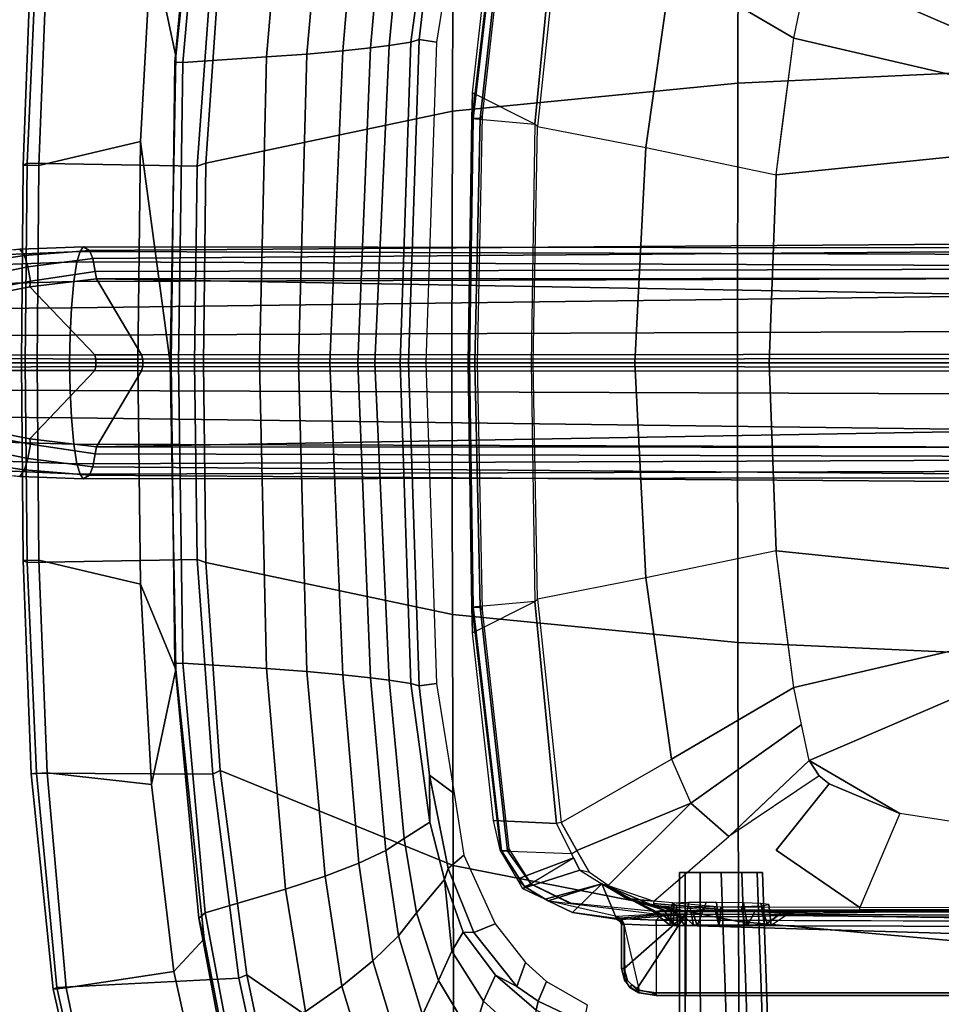
# Model space of a CAD drawing. Units: inches. Extents: x -257 to 197, y -95 to 70.
# Drawn here: x -46 to -39, y -35 to -27 of the extents above; entities that cross this region are included whole.
import ezdxf

# ---------------------------------------------------------------- set-up
doc = ezdxf.new("R2010")
doc.units = ezdxf.units.IN
doc.header["$MEASUREMENT"] = 0
for name, color, linetype in [('SEAT-BASE', 5, 'Continuous'), ('SEAT-FABRIC', 5, 'Continuous'), ('SEAT-FRAME', 5, 'Continuous'), ('SEAT-KNOBS', 5, 'Continuous'), ('WKSURF-LAM', 6, 'Continuous')]:
    doc.layers.add(name, color=color, linetype=linetype)

# ---------------------------------------------------------------- blocks, each defined once
blk = doc.blocks.new('VFTS10_3060LS_0T')
at = {"layer": 'WKSURF-LAM'}
for points in [[(59.94, -0.06, 29), (0.06, -0.06, 29), (0.06, -28.94, 29), (59.94, -28.94, 29)], [(59.94, -0.06, 27.835), (59.94, -28.94, 27.835), (0.06, -28.94, 27.835), (0.06, -0.06, 27.835)]]:
    blk.add_3dface(points, dxfattribs=at)
blk = doc.blocks.new('1SAYL_UPHSMIDBCK_ARMS_1T')
at = {"layer": 'SEAT-BASE'}
for points in [[(1.608, 0.8339, 6.0974), (1.7285, 0.8884, 6.4002), (10.4832, 0.8249, 4.1197), (10.457, 0.7653, 3.9962)], [(1.8662, 0.843, 6.7636), (10.5297, 0.8518, 4.308), (10.4832, 0.8249, 4.1197), (1.7285, 0.8884, 6.4002)], [(1.608, 0.8339, 6.0974), (10.457, 0.7653, 3.9962), (10.441, 0.6696, 3.9214), (1.5517, 0.6932, 5.9333)], [(1.8662, 0.843, 6.7636), (1.9187, 0.7906, 6.9061), (10.5503, 0.8181, 4.4355), (10.5297, 0.8518, 4.308)], [(1.9664, 0.7081, 7.0284), (10.5751, 0.7411, 4.5522), (10.5503, 0.8181, 4.4355), (1.9187, 0.7906, 6.9061)], [(10.9357, 0.7039, 3.8475), (10.457, 0.7653, 3.9962), (10.4832, 0.8249, 4.1197), (10.9586, 0.7869, 3.9521)], [(10.5297, 0.8518, 4.308), (10.9949, 0.8348, 4.1217), (10.9587, 0.7871, 3.9526), (10.4832, 0.8249, 4.1197)], [(10.5503, 0.8181, 4.4355), (11.4947, 0.777, 4.134), (10.995, 0.8348, 4.1222), (10.5297, 0.8518, 4.308)], [(10.5503, 0.8181, 4.4355), (10.5751, 0.7411, 4.5522), (11.5165, 0.7083, 4.2471), (11.4947, 0.777, 4.134)], [(10.995, 0.8348, 4.1222), (11.4611, 0.7955, 3.9854), (11.4229, 0.7205, 3.8066), (10.9587, 0.7871, 3.9526)], [(1.9664, 0.7081, 7.0284), (1.9913, 0.624, 7.0948), (10.5975, 0.5967, 4.6671), (10.5751, 0.7411, 4.5522)], [(10.9357, 0.7039, 3.8475), (10.9156, 0.5985, 3.7786), (10.441, 0.6696, 3.9214), (10.457, 0.7653, 3.9962)], [(10.5975, 0.5967, 4.6671), (11.5407, 0.5701, 4.3609), (11.5165, 0.7083, 4.2471), (10.5751, 0.7411, 4.5522)], [(10.9586, 0.7869, 3.9521), (11.4229, 0.7205, 3.8066), (11.4018, 0.6085, 3.7074), (10.9357, 0.7039, 3.8475)], [(1.5414, 0.622, 5.9064), (1.5517, 0.6932, 5.9333), (10.441, 0.6696, 3.9214), (10.4309, 0.6166, 3.9258)], [(10.9196, 0.559, 3.8076), (10.4309, 0.6166, 3.9258), (10.441, 0.6696, 3.9214), (10.9156, 0.5985, 3.7786)], [(10.9156, 0.5985, 3.7786), (10.9357, 0.7039, 3.8475), (11.4018, 0.6085, 3.7074), (11.3896, 0.5099, 3.65)], [(10.0991, 0.0581, 4.0182), (1.2585, 0.0625, 5.9789), (1.5038, 0.4601, 5.915), (10.4309, 0.6166, 3.9258)], [(10.4309, 0.6166, 3.9258), (1.5038, 0.4601, 5.915), (1.5414, 0.622, 5.9064)], [(2.0164, 0.5141, 7.1618), (10.615, 0.4034, 4.7361), (10.5975, 0.5967, 4.6671), (1.9913, 0.624, 7.0948)], [(10.9196, 0.559, 3.8076), (10.444, 0.0578, 3.925), (10.0991, 0.0581, 4.0182), (10.4309, 0.6166, 3.9258)], [(10.5975, 0.5967, 4.6671), (10.615, 0.4034, 4.7361), (11.5571, 0.396, 4.4381), (11.5407, 0.5701, 4.3609)], [(11.3879, 0.4679, 3.6782), (10.9196, 0.559, 3.8076), (10.9156, 0.5985, 3.7786), (11.3896, 0.5099, 3.65)], [(2.0164, 0.5141, 7.1618), (2.0452, 0.2362, 7.2363), (10.6252, 0.2027, 4.7875), (10.615, 0.4034, 4.7361)], [(10.9196, 0.559, 3.8076), (11.3879, 0.4679, 3.6782), (11.3951, 0.0571, 3.6656), (10.444, 0.0578, 3.925)], [(10.6252, 0.2027, 4.7875), (11.5662, 0.2005, 4.4806), (11.5571, 0.396, 4.4381), (10.615, 0.4034, 4.7361)], [(2.0551, 0, 7.2625), (10.6279, 0, 4.8004), (10.6252, 0.2027, 4.7875), (2.0452, 0.2362, 7.2363)], [(11.5662, 0.2005, 4.4806), (10.6252, 0.2027, 4.7875), (10.6279, 0, 4.8004), (11.5723, 0, 4.5095)], [(1.2585, 0.0625, 5.9789), (10.0991, 0.0581, 4.0182), (10.0914, 0.0266, 3.9883), (1.2508, 0.031, 5.949)], [(1.2508, -0.031, 5.949), (1.2508, 0.031, 5.949), (10.0914, 0.0266, 3.9883), (10.0914, -0.0266, 3.9883)], [(10.6252, -0.2027, 4.7875), (10.6279, 0, 4.8004), (2.0551, 0, 7.2625), (2.0452, -0.2362, 7.2363)], [(10.0991, 0.0581, 4.0182), (10.444, 0.0578, 3.925), (10.4355, 0.0263, 3.8952), (10.0914, 0.0266, 3.9883)], [(10.4355, -0.0263, 3.8952), (10.0914, -0.0266, 3.9883), (10.0914, 0.0266, 3.9883), (10.4355, 0.0263, 3.8952)], [(11.3951, 0.0571, 3.6656), (11.3869, 0.0333, 3.637), (10.4355, 0.0263, 3.8952), (10.444, 0.0578, 3.925)], [(11.3869, -0.0333, 3.637), (10.4355, -0.0263, 3.8952), (10.4355, 0.0263, 3.8952), (11.3869, 0.0333, 3.637)], [(10.0914, -0.0266, 3.9883), (10.0991, -0.0581, 4.0182), (1.2585, -0.0625, 5.9789), (1.2508, -0.031, 5.949)], [(1.5038, -0.4601, 5.915), (1.2585, -0.0625, 5.9789), (10.0991, -0.0581, 4.0182), (10.4309, -0.6166, 3.9258)], [(10.4355, -0.0263, 3.8952), (10.444, -0.0578, 3.925), (10.0991, -0.0581, 4.0182), (10.0914, -0.0266, 3.9883)], [(10.0991, -0.0581, 4.0182), (10.444, -0.0578, 3.925), (10.9196, -0.559, 3.8076), (10.4309, -0.6166, 3.9258)], [(10.4355, -0.0263, 3.8952), (11.3869, -0.0333, 3.637), (11.3951, -0.0571, 3.6656), (10.444, -0.0578, 3.925)], [(11.3951, -0.0571, 3.6656), (11.3879, -0.4679, 3.6782), (10.9196, -0.559, 3.8076), (10.444, -0.0578, 3.925)], [(10.6279, 0, 4.8004), (10.6252, -0.2027, 4.7875), (11.5662, -0.2005, 4.4806), (11.5723, 0, 4.5095)], [(10.6252, -0.2027, 4.7875), (2.0452, -0.2362, 7.2363), (2.0164, -0.5141, 7.1618), (10.615, -0.4034, 4.7361)], [(11.5571, -0.396, 4.4381), (11.5662, -0.2005, 4.4806), (10.6252, -0.2027, 4.7875), (10.615, -0.4034, 4.7361)], [(10.5975, -0.5967, 4.6671), (10.615, -0.4034, 4.7361), (2.0164, -0.5141, 7.1618), (1.9913, -0.624, 7.0948)], [(11.5571, -0.396, 4.4381), (10.615, -0.4034, 4.7361), (10.5975, -0.5967, 4.6671), (11.5407, -0.5701, 4.3609)], [(1.5414, -0.622, 5.9064), (1.5038, -0.4601, 5.915), (10.4309, -0.6166, 3.9258), (1.5414, -0.622, 5.9064)], [(10.9156, -0.5985, 3.7786), (10.9196, -0.559, 3.8076), (11.3879, -0.4679, 3.6782), (11.3896, -0.5099, 3.65)], [(10.441, -0.6696, 3.9214), (10.4309, -0.6166, 3.9258), (10.9196, -0.559, 3.8076), (10.9156, -0.5985, 3.7786)], [(11.5165, -0.7083, 4.2471), (11.5407, -0.5701, 4.3609), (10.5975, -0.5967, 4.6671), (10.5751, -0.7411, 4.5522)], [(11.4018, -0.6085, 3.7074), (10.9357, -0.7039, 3.8475), (10.9156, -0.5985, 3.7786), (11.3896, -0.5099, 3.65)], [(10.441, -0.6696, 3.9214), (1.5517, -0.6932, 5.9333), (1.5414, -0.622, 5.9064), (10.4309, -0.6166, 3.9258)], [(10.5975, -0.5967, 4.6671), (1.9913, -0.624, 7.0948), (1.9664, -0.7081, 7.0284), (10.5751, -0.7411, 4.5522)], [(10.441, -0.6696, 3.9214), (10.9156, -0.5985, 3.7786), (10.9357, -0.7039, 3.8475), (10.457, -0.7653, 3.9962)], [(11.4018, -0.6085, 3.7074), (11.4229, -0.7205, 3.8066), (10.9586, -0.7869, 3.9521), (10.9357, -0.7039, 3.8475)], [(10.441, -0.6696, 3.9214), (10.457, -0.7653, 3.9962), (1.608, -0.8339, 6.0974), (1.5517, -0.6932, 5.9333)], [(10.5503, -0.8181, 4.4355), (10.5751, -0.7411, 4.5522), (1.9664, -0.7081, 7.0284), (1.9187, -0.7906, 6.9061)], [(10.4832, -0.8249, 4.1197), (10.457, -0.7653, 3.9962), (10.9357, -0.7039, 3.8475), (10.9586, -0.7869, 3.9521)], [(11.5165, -0.7083, 4.2471), (10.5751, -0.7411, 4.5522), (10.5503, -0.8181, 4.4355), (11.4947, -0.777, 4.134)], [(11.4229, -0.7205, 3.8066), (11.4611, -0.7955, 3.9854), (10.995, -0.8348, 4.1222), (10.9587, -0.7871, 3.9526)], [(10.4832, -0.8249, 4.1197), (1.7285, -0.8884, 6.4002), (1.608, -0.8339, 6.0974), (10.457, -0.7653, 3.9962)], [(10.5503, -0.8181, 4.4355), (1.9187, -0.7906, 6.9061), (1.8662, -0.843, 6.7636), (10.5297, -0.8518, 4.308)], [(10.9587, -0.7871, 3.9526), (10.9949, -0.8348, 4.1217), (10.5297, -0.8518, 4.308), (10.4832, -0.8249, 4.1197)], [(10.995, -0.8348, 4.1222), (11.4947, -0.777, 4.134), (10.5503, -0.8181, 4.4355), (10.5297, -0.8518, 4.308)], [(10.4832, -0.8249, 4.1197), (10.5297, -0.8518, 4.308), (1.8662, -0.843, 6.7636), (1.7285, -0.8884, 6.4002)]]:
    blk.add_3dface(points, dxfattribs=at)
at = {"layer": 'SEAT-FABRIC'}
for points in [[(5.714, 4.1024, 17.9768), (5.705, 6.1403, 18.2422), (3.5433, 6.4163, 18.3822), (3.5568, 4.2959, 18.0014)], [(5.714, 4.1024, 17.9768), (7.8108, 3.692, 17.9577), (7.8045, 5.5347, 18.1049), (5.705, 6.1403, 18.2422)], [(9.149, 5.3286, 17.9947), (8.9529, 5.8907, 18.0556), (7.8045, 5.5347, 18.1049), (9.3251, 4.4955, 17.9264)], [(9.2064, 5.3484, 17.9669), (9.3846, 4.5185, 17.8979), (10.7222, 4.5887, 16.3563), (10.5004, 5.5844, 16.4206)], [(10.4494, 5.5721, 16.1728), (10.6525, 4.5893, 16.1042), (9.8634, 4.4705, 15.9686), (9.6766, 5.3111, 15.9963)], [(10.4494, 5.5721, 16.1728), (10.522, 5.5963, 16.2909), (10.749, 4.6002, 16.1977), (10.6525, 4.5893, 16.1042)], [(10.5004, 5.5844, 16.4206), (10.7222, 4.5887, 16.3563), (10.749, 4.6002, 16.1977), (10.522, 5.5963, 16.2909)], [(9.522, 2.9945, 17.8532), (9.3251, 4.4955, 17.9264), (7.8045, 5.5347, 18.1049), (7.8108, 3.692, 17.9577)], [(9.149, 5.3286, 17.9947), (9.3251, 4.4955, 17.9264), (9.3846, 4.5185, 17.8979), (9.2064, 5.3484, 17.9669)], [(9.6393, 4.2295, 15.9564), (9.4713, 5.1056, 15.9931), (9.6766, 5.3111, 15.9963), (9.8634, 4.4705, 15.9686)], [(9.575, 3.0215, 17.827), (10.872, 3.0133, 16.3146), (10.7222, 4.5887, 16.3563), (9.3846, 4.5185, 17.8979)], [(10.6525, 4.5893, 16.1042), (10.7938, 3.0122, 16.059), (10.026, 3.0968, 15.924), (9.8634, 4.4705, 15.9686)], [(10.6525, 4.5893, 16.1042), (10.749, 4.6002, 16.1977), (10.9109, 3.0175, 16.1608), (10.7938, 3.0122, 16.059)], [(10.7222, 4.5887, 16.3563), (10.872, 3.0133, 16.3146), (10.9109, 3.0175, 16.1608), (10.749, 4.6002, 16.1977)], [(9.522, 2.9945, 17.8532), (9.575, 3.0215, 17.827), (9.3846, 4.5185, 17.8979), (9.3251, 4.4955, 17.9264)], [(9.6393, 4.2295, 15.9564), (9.8634, 4.4705, 15.9686), (10.026, 3.0968, 15.924), (9.8488, 2.2517, 15.9118)], [(5.7196, 2.054, 17.8104), (5.714, 4.1024, 17.9768), (3.5568, 4.2959, 18.0014), (3.5649, 2.1532, 17.7764)], [(5.7196, 2.054, 17.8104), (7.8161, 1.8475, 17.8355), (7.8108, 3.692, 17.9577), (5.714, 4.1024, 17.9768)], [(9.6277, 1.4667, 17.82), (9.522, 2.9945, 17.8532), (7.8108, 3.692, 17.9577), (7.8161, 1.8475, 17.8355)], [(10.1078, 1.6255, 15.8949), (9.8488, 2.2517, 15.9118), (10.026, 3.0968, 15.924)], [(10.7938, 3.0122, 16.059), (10.8542, 1.45, 16.044), (10.1078, 1.6255, 15.8949), (10.026, 3.0968, 15.924)], [(9.6277, 1.4667, 17.82), (9.6915, 1.4448, 17.7916), (9.575, 3.0215, 17.827), (9.522, 2.9945, 17.8532)], [(9.575, 3.0215, 17.827), (9.6915, 1.4448, 17.7916), (10.9412, 1.4662, 16.2982), (10.872, 3.0133, 16.3146)], [(10.9109, 3.0175, 16.1608), (10.9691, 1.452, 16.1466), (10.8542, 1.45, 16.044), (10.7938, 3.0122, 16.059)], [(10.9109, 3.0175, 16.1608), (10.872, 3.0133, 16.3146), (10.9412, 1.4662, 16.2982), (10.9691, 1.452, 16.1466)], [(10.1264, 0, 15.8866), (9.8906, 0, 15.9034), (9.8488, 2.2517, 15.9118), (10.1078, 1.6255, 15.8949)], [(5.722, 0, 17.7301), (5.7196, 2.054, 17.8104), (3.5649, 2.1532, 17.7764), (3.5684, 0, 17.6773)], [(5.722, 0, 17.7301), (7.8194, 0, 17.7764), (7.8161, 1.8475, 17.8355), (5.7196, 2.054, 17.8104)], [(7.8161, 1.8475, 17.8355), (7.8194, 0, 17.7764), (9.6449, 0, 17.8034), (9.6277, 1.4667, 17.82)], [(10.1264, 0, 15.8866), (10.1078, 1.6255, 15.8949), (10.8542, 1.45, 16.044), (10.8657, 0, 16.0404)], [(9.6277, 1.4667, 17.82), (9.6449, 0, 17.8034), (9.7113, 0, 17.7756), (9.6915, 1.4448, 17.7916)], [(9.7113, 0, 17.7756), (10.9542, 0, 16.2958), (10.9412, 1.4662, 16.2982), (9.6915, 1.4448, 17.7916)], [(10.9824, 0, 16.143), (10.8657, 0, 16.0404), (10.8542, 1.45, 16.044), (10.9691, 1.452, 16.1466)], [(10.9824, 0, 16.143), (10.9691, 1.452, 16.1466), (10.9412, 1.4662, 16.2982), (10.9542, 0, 16.2958)], [(3.5649, -2.1532, 17.7764), (5.7196, -2.054, 17.8104), (5.722, 0, 17.7301), (3.5684, 0, 17.6773)], [(7.8161, -1.8475, 17.8355), (7.8194, 0, 17.7764), (5.722, 0, 17.7301), (5.7196, -2.054, 17.8104)], [(9.6449, 0, 17.8034), (7.8194, 0, 17.7764), (7.8161, -1.8475, 17.8355), (9.6277, -1.4667, 17.82)], [(9.7113, 0, 17.7756), (9.6449, 0, 17.8034), (9.6277, -1.4667, 17.82), (9.6915, -1.4448, 17.7916)], [(10.9412, -1.4662, 16.2982), (10.9542, 0, 16.2958), (9.7113, 0, 17.7756), (9.6915, -1.4448, 17.7916)], [(10.026, -3.0968, 15.924), (9.8488, -2.2517, 15.9118), (9.8906, 0, 15.9034), (10.1078, -1.6255, 15.8949)], [(10.1264, 0, 15.8866), (10.1078, -1.6255, 15.8949), (9.8906, 0, 15.9034)], [(10.8542, -1.45, 16.044), (10.1078, -1.6255, 15.8949), (10.1264, 0, 15.8866), (10.8657, 0, 16.0404)], [(10.8542, -1.45, 16.044), (10.8657, 0, 16.0404), (10.9824, 0, 16.143), (10.9691, -1.452, 16.1466)], [(10.9412, -1.4662, 16.2982), (10.9691, -1.452, 16.1466), (10.9824, 0, 16.143), (10.9542, 0, 16.2958)], [(9.575, -3.0215, 17.827), (9.6915, -1.4448, 17.7916), (9.6277, -1.4667, 17.82), (9.522, -2.9945, 17.8532)], [(10.9412, -1.4662, 16.2982), (9.6915, -1.4448, 17.7916), (9.575, -3.0215, 17.827), (10.872, -3.0133, 16.3146)], [(7.8108, -3.692, 17.9577), (9.522, -2.9945, 17.8532), (9.6277, -1.4667, 17.82), (7.8161, -1.8475, 17.8355)], [(10.1078, -1.6255, 15.8949), (10.8542, -1.45, 16.044), (10.7938, -3.0122, 16.059), (10.026, -3.0968, 15.924)], [(10.8542, -1.45, 16.044), (10.9691, -1.452, 16.1466), (10.9109, -3.0175, 16.1608), (10.7938, -3.0122, 16.059)], [(10.9412, -1.4662, 16.2982), (10.872, -3.0133, 16.3146), (10.9109, -3.0175, 16.1608), (10.9691, -1.452, 16.1466)], [(7.8108, -3.692, 17.9577), (7.8161, -1.8475, 17.8355), (5.7196, -2.054, 17.8104), (5.714, -4.1024, 17.9768)], [(3.5568, -4.2959, 18.0014), (5.714, -4.1024, 17.9768), (5.7196, -2.054, 17.8104), (3.5649, -2.1532, 17.7764)], [(10.026, -3.0968, 15.924), (9.8634, -4.4705, 15.9686), (9.6393, -4.2295, 15.9564), (9.8488, -2.2517, 15.9118)]]:
    blk.add_3dface(points, dxfattribs=at)
at = {"layer": 'SEAT-FABRIC', "invisible_edges": 15}
blk.add_3dface([(9.6623, -1.1044, 17.8132), (9.6632, 0, 17.802), (9.6449, -0.0791, 17.8035)], dxfattribs=at)
at = {"layer": 'SEAT-FRAME'}
for points in [[(8.6232, 5.6042, 15.5588), (8.8948, 4.7639, 15.5177), (8.6296, 4.5787, 15.3285), (8.3976, 5.3318, 15.3621)], [(7.5868, 4.6886, 14.2287), (7.2607, 4.9834, 14.2725), (7.3156, 5.2854, 14.6595), (7.6687, 4.9538, 14.6021)], [(8.2001, 5.0562, 15.1351), (8.3976, 5.3318, 15.3621), (8.6296, 4.5787, 15.3285), (8.3997, 4.3917, 15.0984)], [(7.7655, 5.2651, 14.9242), (8.036, 4.7877, 14.8678), (7.9184, 4.5374, 14.5473), (7.6687, 4.9538, 14.6021)], [(9.5048, 5.0023, 15.8758), (9.4713, 5.1056, 15.9931), (9.6393, 4.2295, 15.9564), (9.6794, 4.0784, 15.8426)], [(8.2001, 5.0562, 15.1351), (8.3997, 4.3917, 15.0984), (8.2119, 4.2094, 14.8245), (8.036, 4.7877, 14.8678)], [(9.0424, 3.866, 15.5034), (8.8948, 4.7639, 15.5177), (9.4528, 4.9929, 15.8081), (9.6318, 4.04, 15.7725)], [(9.5048, 5.0023, 15.8758), (9.6794, 4.0784, 15.8426), (9.6318, 4.04, 15.7725), (9.4528, 4.9929, 15.8081)], [(7.2, 4.7553, 13.8932), (7.1853, 4.6887, 13.7082), (6.8504, 4.8462, 13.7073), (6.833, 4.9362, 13.8932)], [(7.5868, 4.6886, 14.2287), (7.5002, 4.4979, 13.8932), (7.2, 4.7553, 13.8932), (7.2607, 4.9834, 14.2725)], [(7.5868, 4.6886, 14.2287), (7.6687, 4.9538, 14.6021), (7.9184, 4.5374, 14.5473), (7.8204, 4.3213, 14.1868)], [(7.1853, 4.6887, 13.7082), (7.125, 4.5428, 13.5695), (6.8265, 4.716, 13.5674), (6.8504, 4.8462, 13.7073)], [(7.9184, 4.5374, 14.5473), (8.036, 4.7877, 14.8678), (8.2119, 4.2094, 14.8245), (8.0804, 4.039, 14.503)], [(7.2, 4.7553, 13.8932), (7.5002, 4.4979, 13.8932), (7.3435, 4.5803, 13.7085), (7.1853, 4.6887, 13.7082)], [(9.0424, 3.866, 15.5034), (8.7519, 3.7708, 15.3168), (8.6296, 4.5787, 15.3285), (8.8948, 4.7639, 15.5177)], [(2.0459, 4.6263, 13.8338), (2.0472, 4.6457, 13.8534), (6.1007, 4.6457, 13.5821), (6.1, 4.6263, 13.5624)], [(2.0483, 4.6457, 13.8837), (6.1017, 4.6457, 13.6122), (6.1007, 4.6457, 13.5821), (2.0472, 4.6457, 13.8534)], [(2.0496, 4.626, 13.9034), (6.1024, 4.626, 13.6319), (6.1017, 4.6457, 13.6122), (2.0483, 4.6457, 13.8837)], [(6.3188, 4.6263, 13.5624), (6.1, 4.6263, 13.5624), (6.1007, 4.6457, 13.5821), (6.3188, 4.6457, 13.5821)], [(6.3172, 4.6457, 13.6122), (6.3188, 4.6457, 13.5821), (6.1007, 4.6457, 13.5821), (6.1017, 4.6457, 13.6122)], [(6.3496, 4.626, 13.6319), (6.3172, 4.6457, 13.6122), (6.1017, 4.6457, 13.6122), (6.1024, 4.626, 13.6319)], [(6.3496, 4.626, 13.6319), (6.4642, 4.6036, 13.6319), (6.4478, 4.6269, 13.6122), (6.3172, 4.6457, 13.6122)], [(6.3172, 4.6457, 13.6122), (6.4478, 4.6269, 13.6122), (6.4517, 4.6237, 13.5818), (6.3188, 4.6457, 13.5821)], [(6.4412, 4.6099, 13.5622), (6.3188, 4.6263, 13.5624), (6.3188, 4.6457, 13.5821), (6.4517, 4.6237, 13.5818)], [(7.1853, 4.6887, 13.7082), (7.3435, 4.5803, 13.7085), (7.2794, 4.4035, 13.5704), (7.125, 4.5428, 13.5695)], [(7.5868, 4.6886, 14.2287), (7.8204, 4.3213, 14.1868), (7.7373, 4.1809, 13.8932), (7.5002, 4.4979, 13.8932)], [(6.0997, 4.1325, 13.5538), (2.1157, 4.2527, 13.8226), (2.0459, 4.6263, 13.8338), (6.1, 4.6263, 13.5624)], [(6.1024, 4.0488, 13.6319), (6.1024, 4.626, 13.6319), (2.0496, 4.626, 13.9034), (2.0496, 4.0607, 13.9034)], [(6.3188, 4.6263, 13.5624), (6.1, 4.6263, 13.5624), (6.0997, 4.1325, 13.5538), (6.3188, 4.1324, 13.5538)], [(6.1024, 4.626, 13.6319), (6.1024, 4.0488, 13.6319), (6.4642, 4.6036, 13.6319), (6.3496, 4.626, 13.6319)], [(6.5551, 4.4488, 13.6319), (6.5309, 4.5369, 13.6319), (6.4642, 4.6036, 13.6319), (6.1024, 4.0488, 13.6319)], [(6.5551, 4.1235, 13.5538), (6.3188, 4.1324, 13.5538), (6.3188, 4.6263, 13.5624), (6.4412, 4.6099, 13.5622)], [(6.512, 4.5882, 13.5813), (6.4517, 4.6237, 13.5818), (6.4412, 4.6099, 13.5622), (6.4991, 4.5691, 13.5615)], [(6.4991, 4.5691, 13.5615), (6.4412, 4.6099, 13.5622), (6.5551, 4.1235, 13.5538), (6.5484, 4.5192, 13.562)], [(6.4985, 4.5693, 13.6319), (6.5124, 4.5833, 13.6122), (6.4478, 4.6269, 13.6122), (6.4642, 4.6036, 13.6319)], [(6.5124, 4.5833, 13.6122), (6.512, 4.5882, 13.5813), (6.4517, 4.6237, 13.5818), (6.4478, 4.6269, 13.6122)], [(6.4985, 4.5693, 13.6319), (6.5309, 4.5369, 13.6319), (6.55, 4.5412, 13.6122), (6.5124, 4.5833, 13.6122)], [(6.5484, 4.5192, 13.562), (6.4991, 4.5691, 13.5615), (6.512, 4.5882, 13.5813), (6.5547, 4.5207, 13.5802)], [(6.5124, 4.5833, 13.6122), (6.55, 4.5412, 13.6122), (6.5547, 4.5207, 13.5802), (6.512, 4.5882, 13.5813)], [(7.6591, 4.1828, 13.7073), (7.5022, 4.1196, 13.5705), (7.2794, 4.4035, 13.5704), (7.3435, 4.5803, 13.7085)], [(7.3435, 4.5803, 13.7085), (7.5002, 4.4979, 13.8932), (7.7373, 4.1809, 13.8932), (7.6591, 4.1828, 13.7073)], [(8.5031, 3.6747, 15.0804), (8.3997, 4.3917, 15.0984), (8.6296, 4.5787, 15.3285), (8.7519, 3.7708, 15.3168)], [(6.5551, 4.4488, 13.6319), (6.5748, 4.4488, 13.6122), (6.55, 4.5412, 13.6122), (6.5309, 4.5369, 13.6319)], [(6.5748, 4.4488, 13.5791), (6.5547, 4.5207, 13.5802), (6.5484, 4.5192, 13.562), (6.5551, 4.4492, 13.5595)], [(6.5551, 4.4492, 13.5595), (6.5484, 4.5192, 13.562), (6.5551, 4.1235, 13.5538)], [(6.5748, 4.4488, 13.6122), (6.5748, 4.4488, 13.5791), (6.5547, 4.5207, 13.5802), (6.55, 4.5412, 13.6122)], [(7.8204, 4.3213, 14.1868), (7.9184, 4.5374, 14.5473), (8.0804, 4.039, 14.503), (7.875, 3.7946, 13.8932)], [(6.5551, 4.1261, 13.6319), (6.5551, 4.4488, 13.6319), (6.1024, 4.0488, 13.6319), (6.5725, 4.0873, 13.6325)], [(6.5551, 4.1235, 13.5538), (6.5551, 4.4492, 13.5595), (6.5748, 4.4488, 13.5791), (6.5748, 4.1234, 13.5735)], [(6.5551, 4.4488, 13.6319), (6.5551, 4.1261, 13.6319), (6.5748, 4.1261, 13.6122), (6.5748, 4.4488, 13.6122)], [(6.5748, 4.4488, 13.6122), (6.5748, 4.1261, 13.6122), (6.5748, 4.1234, 13.5735), (6.5748, 4.4488, 13.5791)], [(8.5031, 3.6747, 15.0804), (8.3049, 3.5811, 14.797), (8.2119, 4.2094, 14.8245), (8.3997, 4.3917, 15.0984)], [(7.7375, 4.1805, 13.8932), (7.8204, 4.3213, 14.1868), (7.875, 3.7946, 13.8932)], [(6.0997, 4.1325, 13.5538), (2.1157, 4.1442, 13.8207), (2.1157, 4.2527, 13.8226), (6.0997, 4.1325, 13.5538)], [(8.17, 3.4938, 14.4716), (8.0804, 4.039, 14.503), (8.2119, 4.2094, 14.8245), (8.3049, 3.5811, 14.797)], [(9.8548, 2.2079, 15.8065), (9.6794, 4.0784, 15.8426), (9.6393, 4.2295, 15.9564), (9.8488, 2.2517, 15.9118)], [(6.0984, 4.0939, 13.5161), (2.1137, 4.1056, 13.7831), (2.1157, 4.1442, 13.8207), (6.0997, 4.1325, 13.5538)], [(5.5049, 4.1191, 12.3292), (5.4755, 4.1308, 12.4735), (5.3549, 4.0484, 12.4734), (5.4042, 4.039, 12.2587)], [(5.3549, 4.0484, 12.4734), (5.4234, 4.0593, 12.7239), (5.5243, 4.1298, 12.6608), (5.4755, 4.1308, 12.4735)], [(5.5936, 4.03, 12.0516), (5.4042, 4.039, 12.2587), (5.5049, 4.1191, 12.3292), (5.6495, 4.1328, 12.1645)], [(5.6099, 4.0672, 12.9047), (5.6662, 4.1298, 12.7996), (5.5243, 4.1298, 12.6608), (5.4234, 4.0593, 12.7239)], [(5.5049, 4.1191, 12.3292), (5.4755, 4.1308, 12.4735), (5.4914, 3.9794, 12.4734), (5.5495, 3.9709, 12.279)], [(5.5243, 4.1298, 12.6608), (5.5463, 3.9877, 12.6635), (5.4914, 3.9794, 12.4734), (5.4755, 4.1308, 12.4735)], [(5.5049, 4.1191, 12.3292), (5.5495, 3.9709, 12.279), (5.6783, 3.9658, 12.1607), (5.6495, 4.1328, 12.1645)], [(5.5243, 4.1298, 12.6608), (5.6662, 4.1298, 12.7996), (5.6943, 3.9934, 12.7948), (5.5463, 3.9877, 12.6635)], [(5.5936, 4.03, 12.0516), (5.6495, 4.1328, 12.1645), (5.8594, 4.1308, 12.103), (5.8444, 4.0239, 11.9131)], [(5.6099, 4.0672, 12.9047), (5.8435, 4.0699, 12.9655), (5.8592, 4.1298, 12.846), (5.6662, 4.1298, 12.7996)], [(5.8594, 4.1308, 12.103), (5.6495, 4.1328, 12.1645), (5.6783, 3.9658, 12.1607), (5.8758, 3.9639, 12.1193)], [(5.8592, 4.1298, 12.846), (5.8897, 3.9948, 12.8267), (5.6943, 3.9934, 12.7948), (5.6662, 4.1298, 12.7996)], [(6.1108, 4.0665, 12.8889), (6.044, 4.1308, 12.7885), (5.8592, 4.1298, 12.846), (5.8435, 4.0699, 12.9655)], [(5.8444, 4.0239, 11.9131), (5.8594, 4.1308, 12.103), (6.0172, 4.1339, 12.156), (6.0515, 4.0247, 12.0258)], [(5.8592, 4.1298, 12.846), (6.044, 4.1308, 12.7885), (6.0719, 3.9914, 12.7492), (5.8897, 3.9948, 12.8267)], [(5.8594, 4.1308, 12.103), (5.8758, 3.9639, 12.1193), (5.9518, 3.9642, 12.1462), (6.0172, 4.1339, 12.156)], [(6.1082, 4.1314, 12.2211), (6.0172, 4.1339, 12.156), (5.9518, 3.9642, 12.1462), (6.0824, 3.9644, 12.2072)], [(6.1888, 4.022, 12.145), (6.0515, 4.0247, 12.0258), (6.0172, 4.1339, 12.156), (6.1082, 4.1314, 12.2211)], [(6.044, 4.1308, 12.7885), (6.1628, 4.1339, 12.6486), (6.1701, 3.9811, 12.5826), (6.0719, 3.9914, 12.7492)], [(6.1108, 4.0665, 12.8889), (6.2784, 4.0527, 12.7103), (6.1628, 4.1339, 12.6486), (6.044, 4.1308, 12.7885)], [(6.1082, 4.1314, 12.2211), (6.0824, 3.9644, 12.2072), (6.1886, 3.9686, 12.3754), (6.1933, 4.1294, 12.3354)], [(6.3185, 4.0938, 13.5162), (6.0984, 4.0939, 13.5161), (6.0997, 4.1325, 13.5538), (6.3188, 4.1324, 13.5538)], [(6.1888, 4.022, 12.145), (6.1082, 4.1314, 12.2211), (6.1933, 4.1294, 12.3354), (6.2612, 4.0206, 12.2078)], [(6.2185, 4.1306, 12.4735), (6.2025, 3.9737, 12.4734), (6.1701, 3.9811, 12.5826), (6.1628, 4.1339, 12.6486)], [(6.3391, 4.0319, 12.4734), (6.2185, 4.1306, 12.4735), (6.1628, 4.1339, 12.6486), (6.2784, 4.0527, 12.7103)], [(6.2185, 4.1306, 12.4735), (6.1933, 4.1294, 12.3354), (6.1886, 3.9686, 12.3754), (6.2025, 3.9737, 12.4734)], [(6.3391, 4.0319, 12.4734), (6.2612, 4.0206, 12.2078), (6.1933, 4.1294, 12.3354), (6.2185, 4.1306, 12.4735)], [(6.3185, 4.0938, 13.5162), (6.3188, 4.1324, 13.5538), (6.5551, 4.1235, 13.5538), (6.6106, 4.0802, 13.5171)], [(6.5551, 4.1261, 13.6319), (6.5725, 4.0873, 13.6325), (6.5861, 4.0999, 13.6113), (6.5748, 4.1261, 13.6122)], [(6.5551, 4.1235, 13.5538), (6.5748, 4.1234, 13.5735), (6.5853, 4.0958, 13.5563), (6.6106, 4.0802, 13.5171)], [(6.5861, 4.0999, 13.6113), (6.5853, 4.0958, 13.5563), (6.5748, 4.1234, 13.5735), (6.5748, 4.1261, 13.6122)], [(7.6591, 4.1828, 13.7073), (7.8478, 3.7147, 13.7027), (7.7323, 3.6152, 13.5674), (7.5022, 4.1196, 13.5705)], [(7.6591, 4.1828, 13.7073), (7.7373, 4.1809, 13.8932), (7.875, 3.7946, 13.8932), (7.8478, 3.7147, 13.7027)], [(6.1024, 4.0488, 13.6319), (2.0496, 4.0607, 13.9034), (2.0483, 4.041, 13.8846), (6.102, 4.0319, 13.6221)], [(2.5976, 4.0857, 13.3277), (2.1081, 4.1089, 13.688), (2.1137, 4.1056, 13.7831), (5.4234, 4.0593, 12.7239)], [(2.8095, 4.059, 12.7176), (2.5976, 4.0857, 13.3277), (5.4234, 4.0593, 12.7239), (5.3549, 4.0484, 12.4734)], [(6.6094, 4.0671, 13.6321), (6.5725, 4.0873, 13.6325), (6.1024, 4.0488, 13.6319), (6.3078, 4.0488, 13.6319)], [(6.2784, 4.0527, 12.7103), (6.1108, 4.0665, 12.8889), (6.2821, 4.0939, 13.5161), (6.3185, 4.0938, 13.5162)], [(6.6106, 4.0802, 13.5171), (6.2784, 4.0527, 12.7103), (6.3185, 4.0938, 13.5162), (6.6106, 4.0802, 13.5171)], [(6.2784, 4.0527, 12.7103), (6.6106, 4.0802, 13.5171), (6.7174, 3.8257, 11.9154), (6.2784, 4.0527, 12.7103)], [(6.7174, 3.8257, 11.9154), (6.3391, 4.0319, 12.4734), (6.2784, 4.0527, 12.7103), (6.7174, 3.8257, 11.9154)], [(6.3078, 4.0488, 13.6319), (6.6094, 4.0671, 13.6321), (7.1121, 3.9508, 13.6091), (6.9477, 3.9705, 13.632)], [(6.6094, 4.0671, 13.6321), (6.611, 4.0866, 13.6109), (6.5861, 4.0999, 13.6113), (6.5725, 4.0873, 13.6325)], [(6.5861, 4.0999, 13.6113), (6.611, 4.0866, 13.6109), (6.6106, 4.0802, 13.5171), (6.5853, 4.0958, 13.5563)], [(6.9334, 4.0368, 13.61), (6.611, 4.0866, 13.6109), (6.6094, 4.0671, 13.6321), (7.1121, 3.9508, 13.6091)], [(6.6106, 4.0802, 13.5171), (6.611, 4.0866, 13.6109), (6.9334, 4.0368, 13.61), (6.6106, 4.0802, 13.5171)], [(6.9334, 4.0368, 13.61), (6.7174, 3.8257, 11.9154), (6.6106, 4.0802, 13.5171), (6.9334, 4.0368, 13.61)], [(9.8548, 2.2079, 15.8065), (9.7976, 2.2058, 15.7366), (9.6318, 4.04, 15.7725), (9.6794, 4.0784, 15.8426)], [(4.0706, 4.0168, 11.8819), (4.0707, 4.0239, 11.9134), (4.8235, 4.0238, 11.9117), (4.8235, 4.0171, 11.8818)], [(4.8235, 4.0171, 11.8818), (4.8235, 4.0004, 11.8561), (4.0707, 3.9991, 11.8548), (4.0706, 4.0167, 11.8817)], [(4.0707, 4.0239, 11.9134), (5.3549, 4.0484, 12.4734), (5.4042, 4.039, 12.2587), (4.8235, 4.0238, 11.9117)], [(4.8235, 4.0004, 11.8561), (4.0707, 3.9991, 11.8548), (4.0707, 3.3798, 11.444), (4.5299, 3.3099, 11.4208)], [(4.5299, 3.3099, 11.4208), (4.8235, 4.0004, 11.8561), (5.4383, 3.5784, 11.534), (5.049, 3.0912, 11.3684)], [(5.8444, 4.0239, 11.9131), (4.8235, 4.0238, 11.9117), (5.4042, 4.039, 12.2587), (5.5936, 4.03, 12.0516)], [(5.8447, 4.0146, 11.8852), (4.8235, 4.0171, 11.8818), (4.8235, 4.0238, 11.9117), (5.8444, 4.0239, 11.9131)], [(4.8235, 4.0004, 11.8561), (5.845, 3.9987, 11.8557), (5.8447, 4.0146, 11.8852), (4.8235, 4.0171, 11.8818)], [(6.1888, 4.022, 12.145), (6.3405, 3.9844, 11.9155), (5.8444, 4.0239, 11.9131), (6.0515, 4.0247, 12.0258)], [(5.8447, 4.0146, 11.8852), (6.3388, 3.9719, 11.8842), (6.3405, 3.9844, 11.9155), (5.8444, 4.0239, 11.9131)], [(5.845, 3.9987, 11.8557), (6.3359, 3.9533, 11.8566), (6.3388, 3.9719, 11.8842), (5.8447, 4.0146, 11.8852)], [(6.1024, 4.0488, 13.6319), (6.102, 4.0319, 13.6221), (6.3078, 4.0322, 13.622), (6.3078, 4.0488, 13.6319)], [(6.2612, 4.0206, 12.2078), (6.5352, 3.9353, 11.9162), (6.1888, 4.022, 12.145), (6.2612, 4.0206, 12.2078)], [(6.3405, 3.9844, 11.9155), (6.1888, 4.022, 12.145), (6.5352, 3.9353, 11.9162), (6.3405, 3.9844, 11.9155)], [(6.3391, 4.0319, 12.4734), (6.7174, 3.8257, 11.9154), (6.2612, 4.0206, 12.2078), (6.3391, 4.0319, 12.4734)], [(6.5352, 3.9353, 11.9162), (6.2612, 4.0206, 12.2078), (6.7174, 3.8257, 11.9154), (6.5352, 3.9353, 11.9162)], [(6.9477, 3.9705, 13.632), (6.3078, 4.0488, 13.6319), (6.3078, 4.0322, 13.622), (6.9459, 3.9697, 13.6274)], [(6.3405, 3.9844, 11.9155), (6.5352, 3.9353, 11.9162), (6.3359, 3.9533, 11.8566), (6.3388, 3.9719, 11.8842)], [(6.7174, 3.8257, 11.9154), (6.9334, 4.0368, 13.61), (7.1121, 3.9508, 13.6091), (6.7174, 3.8257, 11.9154)], [(8.17, 3.4938, 14.4716), (7.9819, 3.3741, 13.8932), (7.875, 3.7946, 13.8932), (8.0804, 4.039, 14.503)], [(9.1808, 2.2461, 15.4756), (9.0424, 3.866, 15.5034), (9.6318, 4.04, 15.7725), (9.7976, 2.2058, 15.7366)], [(6.3359, 3.9533, 11.8566), (5.7862, 3.4782, 11.5061), (6.0642, 3.2339, 11.463), (6.6725, 3.8377, 11.859)], [(6.5352, 3.9353, 11.9162), (6.7174, 3.8257, 11.9154), (6.6725, 3.8377, 11.859), (6.3359, 3.9533, 11.8566)], [(7.1121, 3.9508, 13.6091), (7.135, 3.9398, 13.6089), (6.7174, 3.8257, 11.9154), (7.1121, 3.9508, 13.6091)], [(7.3003, 3.8602, 13.6081), (6.8809, 3.7273, 11.9146), (6.7174, 3.8257, 11.9154), (7.135, 3.9398, 13.6089)], [(6.9477, 3.9705, 13.632), (6.9459, 3.9697, 13.6274), (7.2346, 3.8298, 13.623), (7.2371, 3.8294, 13.6321)], [(7.2371, 3.8294, 13.6321), (7.2874, 3.8459, 13.6319), (7.1121, 3.9508, 13.6091), (6.9477, 3.9705, 13.632)], [(7.1121, 3.9508, 13.6091), (7.1121, 3.9508, 13.6091), (7.2874, 3.8459, 13.6319), (7.135, 3.9398, 13.6089)], [(7.135, 3.9398, 13.6089), (7.2874, 3.8459, 13.6319), (7.3406, 3.792, 13.6079), (7.3003, 3.8602, 13.6081)], [(6.8093, 3.7432, 11.8605), (6.901, 3.5823, 11.8609), (6.0642, 3.2339, 11.463), (6.6725, 3.8377, 11.859)], [(6.6725, 3.8377, 11.859), (6.8093, 3.7432, 11.8605), (6.8809, 3.7273, 11.9146), (6.7174, 3.8257, 11.9154)], [(6.8809, 3.7273, 11.9146), (7.3003, 3.8602, 13.6081), (6.9263, 3.6356, 11.9133), (6.8809, 3.7273, 11.9146)], [(7.3406, 3.792, 13.6079), (7.3292, 3.8113, 13.6079), (7.3003, 3.8602, 13.6081), (6.9263, 3.6356, 11.9133)], [(7.2371, 3.8294, 13.6321), (7.4114, 3.585, 13.6319), (7.4554, 3.5845, 13.6279), (7.2874, 3.8459, 13.6319)], [(7.2874, 3.8459, 13.6319), (7.4554, 3.5845, 13.6279), (7.4623, 3.5863, 13.6072), (7.3406, 3.792, 13.6079)], [(9.1808, 2.2461, 15.4756), (8.8855, 2.2674, 15.3038), (8.7519, 3.7708, 15.3168), (9.0424, 3.866, 15.5034)], [(7.3406, 3.792, 13.6079), (6.9263, 3.6356, 11.9133), (6.9404, 3.607, 11.913), (7.4623, 3.5863, 13.6072)], [(7.4114, 3.585, 13.6319), (7.2371, 3.8294, 13.6321), (7.2346, 3.8298, 13.623), (7.3991, 3.5695, 13.6225)], [(7.9832, 3.0296, 13.7012), (7.8478, 3.7147, 13.7027), (7.875, 3.7946, 13.8932), (7.9819, 3.3741, 13.8932)], [(8.6213, 2.2913, 15.0371), (8.5031, 3.6747, 15.0804), (8.7519, 3.7708, 15.3168), (8.8855, 2.2674, 15.3038)], [(6.8809, 3.7273, 11.9146), (6.9404, 3.607, 11.913), (6.901, 3.5823, 11.8609), (6.8093, 3.7432, 11.8605)], [(7.9832, 3.0296, 13.7012), (7.8044, 3.1623, 13.5655), (7.7323, 3.6152, 13.5674), (7.8478, 3.7147, 13.7027)], [(8.6213, 2.2913, 15.0371), (8.4189, 2.3134, 14.7452), (8.3049, 3.5811, 14.797), (8.5031, 3.6747, 15.0804)], [(6.901, 3.5823, 11.8609), (7.018, 3.3771, 11.8615), (6.206, 2.9115, 11.4322), (6.0642, 3.2339, 11.463)], [(6.901, 3.5823, 11.8609), (7.018, 3.3771, 11.8615), (7.0511, 3.3834, 11.91), (6.9404, 3.607, 11.913)], [(7.018, 3.3771, 11.8615), (6.901, 3.5823, 11.8609), (7.018, 3.3771, 11.8615)], [(7.5152, 3.3609, 13.6066), (7.0511, 3.3834, 11.91), (6.9404, 3.607, 11.913), (7.4623, 3.5863, 13.6072)], [(7.4114, 3.585, 13.6319), (7.3991, 3.5695, 13.6225), (7.5953, 1.8131, 13.6169), (7.6124, 1.7947, 13.6319)], [(7.6124, 1.7947, 13.6319), (7.6645, 1.795, 13.6273), (7.4554, 3.5845, 13.6279), (7.4114, 3.585, 13.6319)], [(7.6645, 1.795, 13.6273), (7.6724, 1.7953, 13.607), (7.4623, 3.5863, 13.6072), (7.4554, 3.5845, 13.6279)], [(7.5152, 3.3609, 13.6066), (7.6694, 1.9828, 13.607), (7.6724, 1.7953, 13.607), (7.4623, 3.5863, 13.6072)], [(8.2814, 2.3312, 14.4263), (8.17, 3.4938, 14.4716), (8.3049, 3.5811, 14.797), (8.4189, 2.3134, 14.7452)], [(5.7862, 3.4782, 11.5061), (5.7775, 3.4707, 11.5006), (5.1945, 2.9218, 11.3421), (5.1216, 3.0331, 11.3584)], [(6.0642, 3.2339, 11.463), (5.7862, 3.4782, 11.5061), (5.1945, 2.9218, 11.3421), (5.2509, 2.656, 11.3187)], [(8.2814, 2.3312, 14.4263), (8.1213, 2.3556, 13.8932), (7.9819, 3.3741, 13.8932), (8.17, 3.4938, 14.4716)], [(4.5299, 3.3099, 11.4208), (5.1945, 2.9218, 11.3421), (2.3465, 1.6961, 11.2786), (4.0707, 3.3798, 11.444)], [(7.1916, 1.7357, 11.8638), (7.018, 3.3771, 11.8615), (6.206, 2.9115, 11.4322), (6.3951, 1.5802, 11.375)], [(7.1916, 1.7357, 11.8638), (7.018, 3.3771, 11.8615), (7.0511, 3.3834, 11.91), (7.2113, 1.7532, 11.9009)], [(7.2113, 1.7532, 11.9009), (7.0511, 3.3834, 11.91), (7.5152, 3.3609, 13.6066), (7.6694, 1.9828, 13.607)], [(8.0612, 2.3736, 13.7004), (7.9832, 3.0296, 13.7012), (7.9819, 3.3741, 13.8932), (8.1213, 2.3556, 13.8932)], [(5.1216, 3.0331, 11.3584), (5.1945, 2.9218, 11.3421), (4.5299, 3.3099, 11.4208), (5.049, 3.0912, 11.3684)], [(6.206, 2.9115, 11.4322), (6.0642, 3.2339, 11.463), (5.2509, 2.656, 11.3187), (5.3088, 2.3835, 11.2947)], [(7.9832, 3.0296, 13.7012), (8.0612, 2.3736, 13.7004), (7.9328, 2.3558, 13.5623), (7.8044, 3.1623, 13.5655)], [(5.2509, 2.656, 11.3187), (5.3088, 2.3835, 11.2947), (2.3465, 1.6961, 11.2786), (5.1945, 2.9218, 11.3421)], [(6.206, 2.9115, 11.4322), (5.3088, 2.3835, 11.2947), (5.4379, 1.3814, 11.2775), (6.3951, 1.5802, 11.375)], [(5.3088, 2.3835, 11.2947), (5.3974, 1.696, 11.2829), (5.4379, 1.3814, 11.2775), (2.3465, 1.6961, 11.2786)], [(8.1389, 0, 13.6903), (8.0119, 0, 13.5641), (7.9328, 2.3558, 13.5623), (8.0612, 2.3736, 13.7004)], [(8.1389, 0, 13.6903), (8.0612, 2.3736, 13.7004), (8.1213, 2.3556, 13.8932), (8.2006, 0, 13.8932)], [(8.3865, 0, 14.518), (8.2006, 0, 13.8932), (8.1213, 2.3556, 13.8932), (8.2814, 2.3312, 14.4263)], [(8.3865, 0, 14.518), (8.2814, 2.3312, 14.4263), (8.4189, 2.3134, 14.7452), (8.5106, 0, 14.7787)], [(8.7164, 0, 15.0876), (8.5106, 0, 14.7787), (8.4189, 2.3134, 14.7452), (8.6213, 2.2913, 15.0371)], [(8.7164, 0, 15.0876), (8.6213, 2.2913, 15.0371), (8.8855, 2.2674, 15.3038), (8.9462, 0, 15.3115)], [(9.2329, 0, 15.4817), (8.9462, 0, 15.3115), (8.8855, 2.2674, 15.3038), (9.1808, 2.2461, 15.4756)], [(9.2329, 0, 15.4817), (9.1808, 2.2461, 15.4756), (9.7976, 2.2058, 15.7366), (9.8273, 0, 15.7283)], [(9.8548, 2.2079, 15.8065), (9.8488, 2.2517, 15.9118), (9.8906, 0, 15.9034), (9.8828, 0, 15.7977)], [(9.8548, 2.2079, 15.8065), (9.8828, 0, 15.7977), (9.8273, 0, 15.7283), (9.7976, 2.2058, 15.7366)], [(7.6694, 1.9828, 13.607), (7.2113, 1.7532, 11.9009), (7.6724, 1.7953, 13.607), (7.6694, 1.9828, 13.607)], [(7.6514, 0, 13.6319), (7.6124, 1.7947, 13.6319), (7.5953, 1.8131, 13.6169), (7.6324, 0, 13.6173)], [(7.1916, 1.7357, 11.8638), (7.2223, 0, 11.8657), (6.4748, 0, 11.3653), (6.3951, 1.5802, 11.375)], [(7.1916, 1.7357, 11.8638), (7.2223, 0, 11.8657), (7.2381, 0, 11.8969), (7.2113, 1.7532, 11.9009)], [(7.2381, 0, 11.8969), (7.2113, 1.7532, 11.9009), (7.6724, 1.7953, 13.607), (7.701, 0, 13.6071)], [(7.6124, 1.7947, 13.6319), (7.6514, 0, 13.6319), (7.6905, 0, 13.6292), (7.6645, 1.795, 13.6273)], [(7.6645, 1.795, 13.6273), (7.6905, 0, 13.6292), (7.701, 0, 13.6071), (7.6724, 1.7953, 13.607)], [(2.3465, 1.6961, 11.2786), (5.4379, 1.3814, 11.2775), (5.4899, 0, 11.2736), (2.3465, 0, 11.2736)], [(6.3951, 1.5802, 11.375), (6.4748, 0, 11.3653), (5.4899, 0, 11.2736), (5.4379, 1.3814, 11.2775)], [(5.4899, 0, 11.2736), (5.4379, -1.3814, 11.2775), (2.3465, -1.6961, 11.2786), (2.3465, 0, 11.2736)], [(5.4899, 0, 11.2736), (6.4748, 0, 11.3653), (6.3951, -1.5802, 11.375), (5.4379, -1.3814, 11.2775)], [(6.4748, 0, 11.3653), (7.2223, 0, 11.8657), (7.1916, -1.7357, 11.8638), (6.3951, -1.5802, 11.375)], [(7.2381, 0, 11.8969), (7.2223, 0, 11.8657), (7.1916, -1.7357, 11.8638), (7.2113, -1.7532, 11.9009)], [(7.6724, -1.7953, 13.607), (7.2113, -1.7532, 11.9009), (7.2381, 0, 11.8969), (7.701, 0, 13.6071)], [(7.5953, -1.8131, 13.6169), (7.6124, -1.7947, 13.6319), (7.6514, 0, 13.6319), (7.6324, 0, 13.6173)], [(7.6905, 0, 13.6292), (7.6514, 0, 13.6319), (7.6124, -1.7947, 13.6319), (7.6645, -1.795, 13.6273)], [(7.701, 0, 13.6071), (7.6905, 0, 13.6292), (7.6645, -1.795, 13.6273), (7.6724, -1.7953, 13.607)], [(7.9328, -2.3558, 13.5623), (8.0119, 0, 13.5641), (8.1389, 0, 13.6903), (8.0612, -2.3736, 13.7004)], [(8.1213, -2.3556, 13.8932), (8.0612, -2.3736, 13.7004), (8.1389, 0, 13.6903), (8.2006, 0, 13.8932)], [(9.8273, 0, 15.7283), (9.8828, 0, 15.7977), (9.8548, -2.2079, 15.8065), (9.7976, -2.2058, 15.7366)], [(9.8906, 0, 15.9034), (9.8488, -2.2517, 15.9118), (9.8548, -2.2079, 15.8065), (9.8828, 0, 15.7977)], [(8.1213, -2.3556, 13.8932), (8.2006, 0, 13.8932), (8.3865, 0, 14.518), (8.2814, -2.3312, 14.4263)], [(8.4189, -2.3134, 14.7452), (8.2814, -2.3312, 14.4263), (8.3865, 0, 14.518), (8.5106, 0, 14.7787)], [(8.4189, -2.3134, 14.7452), (8.5106, 0, 14.7787), (8.7164, 0, 15.0876), (8.6213, -2.2913, 15.0371)], [(8.8855, -2.2674, 15.3038), (8.6213, -2.2913, 15.0371), (8.7164, 0, 15.0876), (8.9462, 0, 15.3115)], [(8.8855, -2.2674, 15.3038), (8.9462, 0, 15.3115), (9.2329, 0, 15.4817), (9.1808, -2.2461, 15.4756)], [(9.7976, -2.2058, 15.7366), (9.1808, -2.2461, 15.4756), (9.2329, 0, 15.4817), (9.8273, 0, 15.7283)], [(5.4379, -1.3814, 11.2775), (5.3974, -1.696, 11.2829), (5.3088, -2.3835, 11.2947), (2.3465, -1.6961, 11.2786)], [(5.4379, -1.3814, 11.2775), (5.3088, -2.3835, 11.2947), (6.206, -2.9115, 11.4322), (6.3951, -1.5802, 11.375)], [(6.206, -2.9115, 11.4322), (7.018, -3.3771, 11.8615), (7.1916, -1.7357, 11.8638), (6.3951, -1.5802, 11.375)], [(2.3465, -1.6961, 11.2786), (5.3088, -2.3835, 11.2947), (5.2509, -2.656, 11.3187), (5.1945, -2.9218, 11.3421)], [(2.3465, -1.6961, 11.2786), (5.1945, -2.9218, 11.3421), (4.5299, -3.3099, 11.4208), (4.0707, -3.3798, 11.444)], [(7.0511, -3.3834, 11.91), (7.018, -3.3771, 11.8615), (7.1916, -1.7357, 11.8638), (7.2113, -1.7532, 11.9009)], [(7.5152, -3.3609, 13.6066), (7.0511, -3.3834, 11.91), (7.2113, -1.7532, 11.9009), (7.6694, -1.9828, 13.607)], [(7.6724, -1.7953, 13.607), (7.2113, -1.7532, 11.9009), (7.6694, -1.9828, 13.607)], [(7.5953, -1.8131, 13.6169), (7.3991, -3.5695, 13.6225), (7.4114, -3.585, 13.6319), (7.6124, -1.7947, 13.6319)], [(7.4554, -3.5845, 13.6279), (7.6645, -1.795, 13.6273), (7.6124, -1.7947, 13.6319), (7.4114, -3.585, 13.6319)], [(7.4623, -3.5863, 13.6072), (7.6724, -1.7953, 13.607), (7.6645, -1.795, 13.6273), (7.4554, -3.5845, 13.6279)], [(7.6724, -1.7953, 13.607), (7.6694, -1.9828, 13.607), (7.5152, -3.3609, 13.6066), (7.4623, -3.5863, 13.6072)], [(9.6318, -4.04, 15.7725), (9.0424, -3.866, 15.5034), (9.1808, -2.2461, 15.4756), (9.7976, -2.2058, 15.7366)], [(9.6318, -4.04, 15.7725), (9.7976, -2.2058, 15.7366), (9.8548, -2.2079, 15.8065), (9.6794, -4.0784, 15.8426)], [(9.6393, -4.2295, 15.9564), (9.6794, -4.0784, 15.8426), (9.8548, -2.2079, 15.8065), (9.8488, -2.2517, 15.9118)], [(8.3049, -3.5811, 14.797), (8.17, -3.4938, 14.4716), (8.2814, -2.3312, 14.4263), (8.4189, -2.3134, 14.7452)], [(8.3049, -3.5811, 14.797), (8.4189, -2.3134, 14.7452), (8.6213, -2.2913, 15.0371), (8.5031, -3.6747, 15.0804)], [(8.7519, -3.7708, 15.3168), (8.5031, -3.6747, 15.0804), (8.6213, -2.2913, 15.0371), (8.8855, -2.2674, 15.3038)], [(8.7519, -3.7708, 15.3168), (8.8855, -2.2674, 15.3038), (9.1808, -2.2461, 15.4756), (9.0424, -3.866, 15.5034)], [(5.2509, -2.656, 11.3187), (6.0642, -3.2339, 11.463), (6.206, -2.9115, 11.4322), (5.3088, -2.3835, 11.2947)], [(7.9328, -2.3558, 13.5623), (8.0612, -2.3736, 13.7004), (7.9832, -3.0296, 13.7012), (7.8044, -3.1623, 13.5655)], [(7.9819, -3.3741, 13.8932), (8.1213, -2.3556, 13.8932), (8.2814, -2.3312, 14.4263), (8.17, -3.4938, 14.4716)], [(7.9819, -3.3741, 13.8932), (7.9832, -3.0296, 13.7012), (8.0612, -2.3736, 13.7004), (8.1213, -2.3556, 13.8932)]]:
    blk.add_3dface(points, dxfattribs=at)
for points, invisible_edges in [([(5.4234, 4.0593, 12.7239), (2.1137, 4.1056, 13.7831), (5.6099, 4.0672, 12.9047), (5.4234, 4.0593, 12.7239)], 3), ([(6.0984, 4.0939, 13.5161), (5.6099, 4.0672, 12.9047), (2.1137, 4.1056, 13.7831), (6.0984, 4.0939, 13.5161)], 3), ([(4.0707, 4.0239, 11.9134), (2.8095, 4.059, 12.7176), (5.3549, 4.0484, 12.4734), (4.0707, 4.0239, 11.9134)], 15), ([(5.6099, 4.0672, 12.9047), (6.0984, 4.0939, 13.5161), (5.61, 4.0672, 12.9047), (5.6099, 4.0672, 12.9047)], 3), ([(5.61, 4.0672, 12.9047), (6.0984, 4.0939, 13.5161), (5.8435, 4.0699, 12.9655), (5.61, 4.0672, 12.9047)], 3), ([(6.2821, 4.0939, 13.5161), (5.8435, 4.0699, 12.9655), (6.0984, 4.0939, 13.5161), (6.2821, 4.0939, 13.5161)], 3), ([(5.8435, 4.0699, 12.9655), (6.2821, 4.0939, 13.5161), (6.1108, 4.0665, 12.8889), (5.8435, 4.0699, 12.9655)], 1), ([(5.4383, 3.5784, 11.534), (4.8235, 4.0004, 11.8561), (5.845, 3.9987, 11.8557), (5.4383, 3.5784, 11.534)], 12), ([(5.845, 3.9987, 11.8557), (6.3359, 3.9533, 11.8566), (5.4383, 3.5784, 11.534), (5.845, 3.9987, 11.8557)], 15), ([(6.3359, 3.9533, 11.8566), (5.7862, 3.4782, 11.5061), (5.1216, 3.0331, 11.3584), (6.3359, 3.9533, 11.8566)], 14), ([(5.1216, 3.0331, 11.3584), (5.4383, 3.5784, 11.534), (6.3359, 3.9533, 11.8566), (5.1216, 3.0331, 11.3584)], 15), ([(5.4383, 3.5784, 11.534), (5.1216, 3.0331, 11.3584), (5.049, 3.0912, 11.3684), (5.4383, 3.5784, 11.534)], 1)]:
    blk.add_3dface(points, dxfattribs=dict(at, invisible_edges=invisible_edges))
at = {"layer": 'SEAT-KNOBS'}
for points in [[(5.5784, 3.7431, 12.3587), (5.5375, 3.7431, 12.5113), (5.4734, 5.5788, 12.4978), (5.5142, 5.5788, 12.3453)], [(5.5375, 3.7431, 12.5113), (5.5784, 3.7431, 12.6638), (5.5142, 5.5788, 12.6504), (5.4734, 5.5788, 12.4978)], [(5.6901, 3.7431, 12.2471), (5.5784, 3.7431, 12.3587), (5.5142, 5.5788, 12.3453), (5.6259, 5.5788, 12.2336)], [(5.5784, 3.7431, 12.6638), (5.6901, 3.7431, 12.7755), (5.6259, 5.5788, 12.7621), (5.5142, 5.5788, 12.6504)], [(5.8426, 3.7431, 12.2062), (5.6901, 3.7431, 12.2471), (5.6259, 5.5788, 12.2336), (5.7785, 5.5788, 12.1927)], [(5.6901, 3.7431, 12.7755), (5.8426, 3.7431, 12.8164), (5.7785, 5.5788, 12.8029), (5.6259, 5.5788, 12.7621)], [(5.9952, 3.7431, 12.2471), (5.8426, 3.7431, 12.2062), (5.7785, 5.5788, 12.1927), (5.9943, 5.5788, 12.2336)], [(5.8426, 3.7431, 12.8164), (5.9952, 3.7431, 12.7755), (5.9943, 5.5788, 12.7621), (5.7785, 5.5788, 12.8029)], [(6.1069, 3.7431, 12.3587), (5.9952, 3.7431, 12.2471), (5.9943, 5.5788, 12.2336), (6.106, 5.5788, 12.3453)], [(5.9952, 3.7431, 12.7755), (6.1069, 3.7431, 12.6638), (6.106, 5.5788, 12.6504), (5.9943, 5.5788, 12.7621)], [(6.1477, 3.7431, 12.5113), (6.1069, 3.7431, 12.3587), (6.106, 5.5788, 12.3453), (6.1468, 5.5788, 12.4978)], [(6.1069, 3.7431, 12.6638), (6.1477, 3.7431, 12.5113), (6.1468, 5.5788, 12.4978), (6.106, 5.5788, 12.6504)]]:
    blk.add_3dface(points, dxfattribs=at)

msp = doc.modelspace()

# ---------------------------------------------------------------- block references
for name, p, rotation in [('VFTS10_3060LS_0T', (-67.7278, -59.963), 89.99999999999993), ('1SAYL_UPHSMIDBCK_ARMS_1T', (-34.7531, -29.9631), 180)]:
    msp.add_blockref(name, p, dxfattribs=dict(rotation=rotation))

doc.saveas('drawing.dxf')
